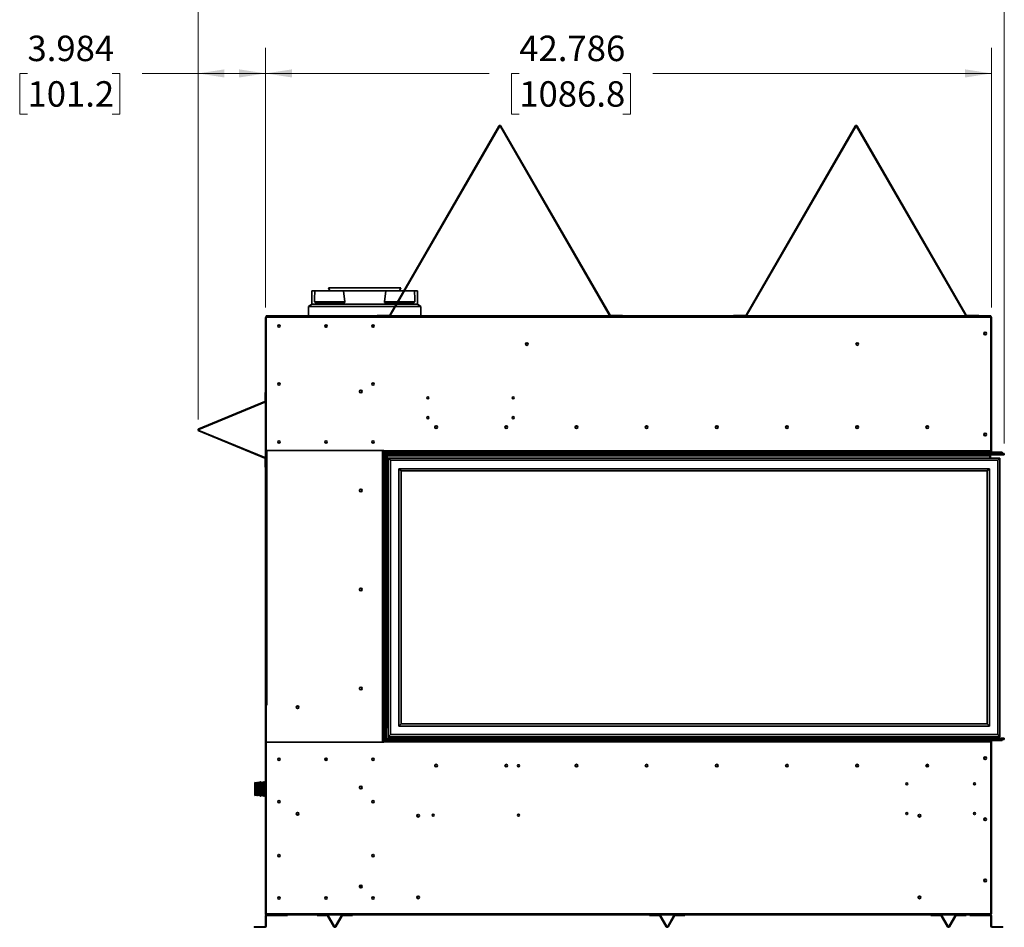
# Model space of a CAD drawing. Units: inches. Extents: x 2.3 to 12.9, y 0.5 to 10.8.
# Drawn here: x 2.3 to 7.2, y 1.6 to 6.1 of the extents above; entities that cross this region are included whole.
import ezdxf

# ---------------------------------------------------------------- set-up
doc = ezdxf.new("R2010")
doc.units = ezdxf.units.IN
doc.header["$MEASUREMENT"] = 0
doc.styles.add('SLDTEXTSTYLE0', font='TXT', dxfattribs={"width": 0.75})
doc.dimstyles.new('SLDDIMSTYLE0', dxfattribs={"dimtxt": 0.125, "dimasz": 0.13, "dimexe": 0, "dimexo": 0.0625, "dimgap": 0.03125, "dimtad": 0, "dimtih": 1, "dimtoh": 1, "dimdec": 3, "dimlfac": 12, "dimrnd": 1e-09, "dimzin": 12, "dimdsep": 46, "dimtxsty": 'SLDTEXTSTYLE0', "dimsah": 1, "dimcen": 0.09, "dimadec": 0, "dimazin": 3, "dimtfac": 1, "dimtdec": 3, "dimtofl": 0, "dimtmove": 0, "dimatfit": 3, "dimfxl": 1, "dimfrac": 2, "dimtolj": 1, "dimtzin": 12, "dimarcsym": 0})
doc.dimstyles.new('SLDDIMSTYLE1', dxfattribs={"dimtxt": 0.125, "dimasz": 0.13, "dimexe": 0, "dimexo": 0.0625, "dimgap": 0.03125, "dimtad": 0, "dimtih": 1, "dimtoh": 1, "dimdec": 3, "dimlfac": 12, "dimrnd": 1e-09, "dimzin": 4, "dimdsep": 46, "dimtxsty": 'SLDTEXTSTYLE0', "dimsah": 1, "dimcen": 0.09, "dimadec": 0, "dimazin": 1, "dimtfac": 1, "dimtdec": 3, "dimtofl": 0, "dimtmove": 0, "dimatfit": 3, "dimfxl": 1, "dimfrac": 2, "dimtolj": 1, "dimtzin": 12, "dimarcsym": 0})

# ---------------------------------------------------------------- blocks, each defined once
blk = doc.blocks.new('_D')
at = {"color": 7, "linetype": 'Continuous', "lineweight": 0}
for p, q in [((3.5408, 4.6886), (3.5408, 5.9627)), ((7.1063, 4.688), (7.1063, 5.9627)), ((3.5408, 5.8377), (4.6389, 5.8377)), ((4.7866, 5.8367), (4.7486, 5.8367)), ((4.7486, 5.8367), (4.7486, 5.6383)), ((5.2946, 5.8367), (5.3327, 5.8367)), ((5.3327, 5.8367), (5.3327, 5.6383)), ((7.1063, 5.8377), (5.4423, 5.8377)), ((4.7486, 5.6383), (4.7866, 5.6383)), ((5.3327, 5.6383), (5.2946, 5.6383))]:
    blk.add_line(p, q, dxfattribs=at)
at = {"color": 7, "linetype": 'Continuous', "lineweight": 18}
for points in [[(3.5408, 5.8377), (3.6708, 5.8177), (3.6708, 5.8577)], [(7.1063, 5.8377), (6.9763, 5.8577), (6.9763, 5.8177)]]:
    blk.add_solid(points, dxfattribs=at)
at = {"color": 7, "linetype": 'Continuous', "lineweight": 18, "char_height": 0.125, "attachment_point": 1, "style": 'SLDTEXTSTYLE0'}
for s, insert in [('42.786', (4.7866, 6.0232)), ('1086.8', (4.7866, 5.7994))]:
    blk.add_mtext(s, dxfattribs=dict(at, insert=insert))
blk = doc.blocks.new('_D_1')
at = {"color": 7, "linetype": 'Continuous', "lineweight": 0}
for p, q in [((3.2088, 4.1376), (3.2088, 5.9627)), ((3.5408, 4.6886), (3.5408, 5.9627)), ((2.3711, 5.8367), (2.333, 5.8367)), ((2.333, 5.8367), (2.333, 5.6383)), ((2.7867, 5.8367), (2.8248, 5.8367)), ((2.8248, 5.8367), (2.8248, 5.6383)), ((3.2088, 5.8377), (2.9344, 5.8377)), ((3.5408, 5.8377), (3.2088, 5.8377)), ((2.333, 5.6383), (2.3711, 5.6383)), ((2.8248, 5.6383), (2.7867, 5.6383))]:
    blk.add_line(p, q, dxfattribs=at)
at = {"color": 7, "linetype": 'Continuous', "lineweight": 18}
for points in [[(3.2088, 5.8377), (3.3388, 5.8177), (3.3388, 5.8577)], [(3.5408, 5.8377), (3.4108, 5.8577), (3.4108, 5.8177)]]:
    blk.add_solid(points, dxfattribs=at)
at = {"color": 7, "linetype": 'Continuous', "lineweight": 18, "char_height": 0.125, "attachment_point": 1, "style": 'SLDTEXTSTYLE0'}
for s, insert in [('3.984', (2.3711, 6.0232)), ('101.2', (2.3711, 5.7994))]:
    blk.add_mtext(s, dxfattribs=dict(at, insert=insert))
blk = doc.blocks.new('_D_2')
at = {"color": 7, "linetype": 'Continuous', "lineweight": 0}
for p, q in [((3.2088, 4.1376), (3.2088, 6.7974)), ((7.1688, 4.0212), (7.1688, 6.7974)), ((3.2088, 6.6724), (4.8317, 6.6724)), ((4.9794, 6.6714), (4.9413, 6.6714)), ((4.9413, 6.6714), (4.9413, 6.473)), ((5.3488, 6.6714), (5.3869, 6.6714)), ((5.3869, 6.6714), (5.3869, 6.473)), ((7.1688, 6.6724), (5.4965, 6.6724)), ((4.9413, 6.473), (4.9794, 6.473)), ((5.3869, 6.473), (5.3488, 6.473))]:
    blk.add_line(p, q, dxfattribs=at)
at = {"color": 7, "linetype": 'Continuous', "lineweight": 18}
for points in [[(3.2088, 6.6724), (3.3388, 6.6524), (3.3388, 6.6924)], [(7.1688, 6.6724), (7.0388, 6.6924), (7.0388, 6.6524)]]:
    blk.add_solid(points, dxfattribs=at)
at = {"color": 7, "linetype": 'Continuous', "lineweight": 18, "char_height": 0.125, "attachment_point": 1, "style": 'SLDTEXTSTYLE0'}
for s, insert in [('47.520', (4.9101, 6.858)), ('1207', (4.9794, 6.6341))]:
    blk.add_mtext(s, dxfattribs=dict(at, insert=insert))

msp = doc.modelspace()

# ---------------------------------------------------------------- linework, layer by layer
at = {"color": 7, "linetype": 'Continuous', "lineweight": 35}
for p, q in [((4.686614, 5.579378), (4.150567, 4.650918)), ((4.153165, 4.649418), (4.689212, 5.577878)), ((4.689212, 5.577878), (4.686614, 5.579378)), ((4.696284, 5.579378), (4.693686, 5.577878)), ((4.693686, 5.577878), (5.229733, 4.649418)), ((5.232331, 4.650918), (4.696284, 5.579378)), ((6.436614, 5.579378), (5.900567, 4.650918)), ((5.903165, 4.649418), (6.439212, 5.577878)), ((6.439212, 5.577878), (6.436614, 5.579378)), ((6.446284, 5.579378), (6.443686, 5.577878)), ((6.443686, 5.577878), (6.979733, 4.649418)), ((6.982331, 4.650918), (6.446284, 5.579378)), ((3.767539, 4.770626), (3.767539, 4.704042)), ((3.782982, 4.770626), (3.767539, 4.770626)), ((3.782982, 4.770626), (3.923164, 4.770626)), ((3.852097, 4.785043), (3.850247, 4.784283)), ((3.850247, 4.784283), (3.855863, 4.770626)), ((4.204414, 4.784283), (3.850247, 4.784283)), ((4.202564, 4.785043), (3.852097, 4.785043)), ((4.131497, 4.770626), (3.923164, 4.770626)), ((3.929536, 4.71646), (3.923164, 4.770626)), ((4.131497, 4.770626), (4.125125, 4.71646)), ((4.131497, 4.770626), (4.219681, 4.770626)), ((4.198798, 4.770626), (4.204414, 4.784283)), ((4.204414, 4.784283), (4.202564, 4.785043)), ((4.223145, 4.770626), (4.271678, 4.770626)), ((4.287122, 4.770626), (4.271678, 4.770626)), ((4.287122, 4.704042), (4.287122, 4.770626)), ((3.767539, 4.704042), (3.751289, 4.692664)), ((3.751289, 4.692664), (3.751289, 4.646626)), ((3.751289, 4.692664), (4.174669, 4.692664)), ((3.767539, 4.704042), (4.181238, 4.704042)), ((3.780363, 4.71646), (3.786453, 4.712375)), ((3.780363, 4.71646), (3.929536, 4.71646)), ((3.786453, 4.712375), (3.930017, 4.712375)), ((3.930017, 4.712375), (3.929536, 4.71646)), ((4.125125, 4.71646), (4.124644, 4.712375)), ((4.124644, 4.712375), (4.186049, 4.712375)), ((4.125125, 4.71646), (4.188408, 4.71646)), ((4.178133, 4.692664), (4.303372, 4.692664)), ((4.184702, 4.704042), (4.287122, 4.704042)), ((4.189514, 4.712375), (4.268207, 4.712375)), ((4.191872, 4.71646), (4.274298, 4.71646)), ((4.268207, 4.712375), (4.274298, 4.71646)), ((4.303372, 4.692664), (4.287122, 4.704042)), ((4.303372, 4.646626), (4.303372, 4.692664)), ((3.543845, 4.646626), (3.543845, 4.64096)), ((3.543845, 4.646626), (4.089053, 4.646626)), ((4.089053, 4.649626), (4.089053, 4.646626)), ((4.14833, 4.649626), (4.089053, 4.649626)), ((4.089053, 4.646626), (4.14833, 4.646626)), ((4.14833, 4.649626), (4.14833, 4.646626)), ((4.14833, 4.646626), (5.234568, 4.646626)), ((4.153165, 4.649418), (4.150567, 4.650918)), ((5.232331, 4.650918), (5.229733, 4.649418)), ((5.234568, 4.649626), (5.234568, 4.646626)), ((5.293845, 4.649626), (5.234568, 4.649626)), ((5.234568, 4.646626), (5.293845, 4.646626)), ((5.293845, 4.649626), (5.293845, 4.646626)), ((5.293845, 4.646626), (5.839053, 4.646626)), ((5.839053, 4.649626), (5.839053, 4.646626)), ((5.89833, 4.649626), (5.839053, 4.649626)), ((5.839053, 4.646626), (5.89833, 4.646626)), ((5.89833, 4.649626), (5.89833, 4.646626)), ((5.89833, 4.646626), (6.984568, 4.646626)), ((5.903165, 4.649418), (5.900567, 4.650918)), ((6.982331, 4.650918), (6.979733, 4.649418)), ((6.984568, 4.649626), (6.984568, 4.646626)), ((7.043845, 4.649626), (6.984568, 4.649626)), ((6.984568, 4.646626), (7.043845, 4.646626)), ((7.043845, 4.649626), (7.043845, 4.646626)), ((7.043845, 4.646626), (7.103345, 4.646626)), ((7.103345, 4.64096), (7.103345, 4.646626)), ((3.543845, 4.638626), (3.540845, 4.638626)), ((3.540845, 4.638626), (3.540845, 2.735886)), ((3.543845, 3.986611), (3.543845, 4.64096)), ((3.543845, 4.64096), (7.103345, 4.64096)), ((3.831776, 4.59646), (3.843399, 4.59646)), ((3.843067, 4.59896), (3.832108, 4.59896)), ((4.063018, 4.59646), (4.074642, 4.59646)), ((4.074634, 4.597543), (4.063026, 4.597543)), ((4.07431, 4.59896), (4.063351, 4.59896)), ((7.103345, 3.983944), (7.103345, 4.64096)), ((7.103345, 4.63796), (7.106345, 4.63796)), ((7.106345, 4.636985), (7.103345, 4.636985)), ((7.106345, 4.63796), (7.106345, 4.636985)), ((7.106345, 4.636985), (7.106345, 3.981278)), ((3.835644, 4.59146), (3.839531, 4.59146)), ((4.066887, 4.59146), (4.070774, 4.59146)), ((3.537845, 4.229481), (3.537845, 4.271626)), ((3.540845, 4.271626), (3.537845, 4.271626)), ((3.212311, 4.092859), (3.536199, 4.227017)), ((3.213459, 4.090087), (3.537347, 4.224246)), ((3.537347, 4.224246), (3.536199, 4.227017)), ((3.537845, 4.229481), (3.540845, 4.229481)), ((3.212311, 4.092859), (3.213459, 4.090087)), ((3.213459, 4.08516), (3.212311, 4.082388)), ((3.536199, 3.94823), (3.212311, 4.082388)), ((3.537347, 3.951001), (3.213459, 4.08516)), ((4.122164, 3.986611), (3.543845, 3.986611)), ((4.120914, 3.986611), (4.120914, 3.977444)), ((4.120914, 3.980569), (4.122164, 3.980569)), ((4.120914, 3.977444), (4.127164, 3.977444)), ((4.120914, 3.977444), (4.120914, 2.562444)), ((4.122164, 3.986611), (4.122164, 3.983944)), ((4.122164, 3.983944), (7.103345, 3.983944)), ((4.122164, 3.983944), (4.122164, 3.978278)), ((4.122164, 3.978278), (4.128414, 3.978278)), ((4.127164, 3.977444), (4.127164, 3.968694)), ((4.127164, 3.968694), (4.127164, 2.567028)), ((4.133414, 3.968694), (4.127164, 3.968694)), ((4.128414, 3.978278), (7.040511, 3.978278)), ((4.128414, 3.978278), (4.128414, 3.972028)), ((4.128414, 3.972028), (7.040511, 3.972028)), ((4.133414, 3.968694), (4.133414, 2.567028)), ((4.137497, 3.964944), (4.137497, 3.971194)), ((7.127178, 3.971194), (4.137497, 3.971194)), ((4.230664, 3.971194), (4.230664, 3.972028)), ((4.236914, 3.971194), (4.236914, 3.972028)), ((4.35465, 3.971194), (4.35465, 3.972028)), ((4.763332, 3.972028), (4.763332, 3.971194)), ((4.765832, 3.972028), (4.765832, 3.971194)), ((4.784136, 3.972028), (4.784136, 3.971194)), ((5.034136, 3.972028), (5.034136, 3.971194)), ((5.052499, 3.972028), (5.052499, 3.971194)), ((5.054999, 3.971194), (5.054999, 3.972028)), ((5.971666, 3.972028), (5.971666, 3.971194)), ((5.974166, 3.972028), (5.974166, 3.971194)), ((5.99247, 3.972028), (5.99247, 3.971194)), ((6.24247, 3.972028), (6.24247, 3.971194)), ((6.260832, 3.972028), (6.260832, 3.971194)), ((6.263332, 3.971194), (6.263332, 3.972028)), ((6.696749, 3.972028), (6.696749, 3.971194)), ((6.701749, 3.972028), (6.701749, 3.971194)), ((7.040511, 3.978278), (7.041761, 3.978278)), ((7.040511, 3.978278), (7.040511, 3.972028)), ((7.041761, 3.978278), (7.127178, 3.978278)), ((7.041761, 3.978278), (7.041761, 3.972028)), ((7.127178, 3.972028), (7.041761, 3.972028)), ((7.103345, 3.978278), (7.103345, 3.983944)), ((7.103345, 3.981278), (7.106345, 3.981278)), ((7.127178, 3.978278), (7.127178, 3.972028)), ((7.158428, 3.978278), (7.127178, 3.978278)), ((7.127178, 3.972028), (7.158428, 3.972028)), ((7.127178, 3.964944), (7.127178, 3.971194)), ((7.168845, 3.971194), (7.127178, 3.971194)), ((7.158428, 3.978278), (7.158428, 3.972028)), ((7.168845, 3.964944), (7.168845, 3.971194)), ((3.536199, 3.94823), (3.537347, 3.951001)), ((3.540845, 3.945766), (3.537845, 3.945766)), ((3.537845, 3.903621), (3.537845, 3.945766)), ((4.137497, 3.964944), (4.137497, 3.959278)), ((7.127178, 3.964944), (4.137497, 3.964944)), ((4.137497, 3.959278), (7.097761, 3.959278)), ((4.137497, 3.959278), (4.137497, 3.901444)), ((4.143415, 2.580992), (4.143415, 3.948492)), ((4.143415, 3.948492), (4.153831, 3.938075)), ((4.143415, 3.948492), (7.147429, 3.948492)), ((4.153831, 3.938075), (4.153831, 2.591408)), ((7.137012, 3.938075), (4.153831, 3.938075)), ((7.097761, 3.964278), (7.097761, 3.964944)), ((7.097761, 3.959278), (7.097761, 3.964278)), ((7.097761, 3.948492), (7.097761, 3.959278)), ((7.100761, 3.948492), (7.100761, 3.964944)), ((7.101353, 3.949155), (7.100761, 3.949155)), ((7.101353, 3.949155), (7.101353, 3.948492)), ((7.110867, 3.948827), (7.101353, 3.948827)), ((7.168845, 3.964944), (7.127178, 3.964944)), ((7.137012, 3.938075), (7.147429, 3.948492)), ((7.137012, 2.591408), (7.137012, 3.938075)), ((7.147429, 3.948492), (7.147429, 2.580992)), ((3.537845, 3.903621), (3.540845, 3.903621)), ((4.13908, 3.893278), (4.133414, 3.893278)), ((4.137497, 3.901444), (4.137497, 3.895778)), ((4.143415, 3.895778), (4.137497, 3.895778)), ((4.13908, 3.893278), (4.13908, 2.627361)), ((4.143415, 3.893278), (4.13908, 3.893278)), ((4.195498, 3.896408), (7.095346, 3.896408)), ((4.195498, 2.633075), (4.195498, 3.896408)), ((4.205915, 3.885992), (4.195498, 3.896408)), ((4.205915, 3.885992), (4.205915, 2.643492)), ((7.084929, 3.885992), (4.205915, 3.885992)), ((7.095346, 3.896408), (7.084929, 3.885992)), ((7.084929, 2.643492), (7.084929, 3.885992)), ((7.095346, 3.896408), (7.095346, 2.633075)), ((3.540845, 2.735886), (3.546511, 2.735886)), ((3.540845, 2.735886), (3.540845, 2.731719)), ((3.540845, 2.135636), (3.540845, 2.731719)), ((3.540845, 2.731719), (3.543845, 2.731719)), ((3.543845, 2.734911), (3.543845, 2.735886)), ((3.543845, 2.734911), (3.547486, 2.734911)), ((3.543845, 2.553278), (3.543845, 2.734911)), ((3.547486, 2.735886), (3.546511, 2.735886)), ((3.546845, 2.734911), (3.546845, 2.735886)), ((3.547486, 2.734911), (3.547486, 2.735886)), ((4.133414, 2.627361), (4.13908, 2.627361)), ((4.133414, 2.625861), (4.14058, 2.625861)), ((4.14058, 2.627361), (4.13908, 2.627361)), ((4.14058, 2.625861), (4.14058, 2.627361)), ((4.205915, 2.643492), (4.195498, 2.633075)), ((7.095346, 2.633075), (4.195498, 2.633075)), ((4.205915, 2.643492), (7.084929, 2.643492)), ((7.095346, 2.633075), (7.084929, 2.643492)), ((4.127164, 2.567028), (4.127164, 2.562444)), ((4.133414, 2.567028), (4.127164, 2.567028)), ((4.128414, 2.561611), (4.128414, 2.567028)), ((4.137497, 2.567861), (4.133414, 2.567861)), ((4.137497, 2.573278), (4.137497, 2.567028)), ((4.137497, 2.573278), (7.127178, 2.573278)), ((4.137497, 2.567028), (7.127178, 2.567028)), ((4.143415, 2.580992), (4.153831, 2.591408)), ((7.147429, 2.580992), (4.143415, 2.580992)), ((4.153831, 2.591408), (7.137012, 2.591408)), ((4.185914, 2.580992), (4.185914, 2.573278)), ((4.194269, 2.576278), (4.185914, 2.576278)), ((4.194269, 2.578944), (4.194269, 2.580992)), ((7.096583, 2.578944), (4.194269, 2.578944)), ((4.194269, 2.573278), (4.194269, 2.578944)), ((7.040511, 2.561611), (7.040511, 2.567028)), ((7.041761, 2.565863), (7.040511, 2.565863)), ((7.041761, 2.561611), (7.041761, 2.567028)), ((7.096583, 2.579528), (7.097467, 2.579528)), ((7.096583, 2.578944), (7.096583, 2.579528)), ((7.096583, 2.574641), (7.096583, 2.578944)), ((7.09683, 2.576919), (7.098781, 2.574641)), ((7.097467, 2.580992), (7.097467, 2.579528)), ((7.097761, 2.579528), (7.097761, 2.580992)), ((7.097761, 2.579528), (7.100761, 2.579528)), ((7.097761, 2.578944), (7.097761, 2.579528)), ((7.097761, 2.578944), (7.100761, 2.578944)), ((7.100761, 2.580992), (7.100761, 2.579528)), ((7.100761, 2.580328), (7.101353, 2.580328)), ((7.100761, 2.578944), (7.100761, 2.579528)), ((7.101353, 2.580328), (7.101353, 2.580992)), ((7.101353, 2.580656), (7.110867, 2.580656)), ((7.127178, 2.567028), (7.127178, 2.573278)), ((7.127178, 2.573278), (7.168845, 2.573278)), ((7.168845, 2.567028), (7.127178, 2.567028)), ((7.137012, 2.591408), (7.147429, 2.580992)), ((7.158428, 2.561611), (7.158428, 2.567028)), ((7.168845, 2.573278), (7.168845, 2.567028)), ((3.543845, 2.553278), (3.543845, 1.711153)), ((3.543845, 2.553278), (4.122166, 2.553278)), ((4.120914, 2.562444), (4.127164, 2.562444)), ((4.120914, 2.562444), (4.120914, 2.553278)), ((4.122166, 2.559319), (4.120914, 2.559319)), ((4.122166, 2.561611), (4.128414, 2.561611)), ((4.122166, 2.561611), (4.122166, 2.555944)), ((4.122166, 2.553278), (4.122166, 2.555944)), ((4.122166, 2.555944), (7.103345, 2.555944)), ((7.040511, 2.561611), (4.128414, 2.561611)), ((7.040511, 2.561611), (7.041761, 2.561611)), ((7.041761, 2.561611), (7.127178, 2.561611)), ((7.103345, 2.555944), (7.103345, 2.561611)), ((7.106345, 2.558611), (7.103345, 2.558611)), ((7.103345, 2.555944), (7.103345, 1.711153)), ((7.106345, 2.558611), (7.106345, 1.715128)), ((7.158428, 2.561611), (7.127178, 2.561611)), ((3.842256, 2.473442), (3.833098, 2.473442)), ((3.833098, 2.46622), (3.833098, 2.473442)), ((6.788416, 2.43325), (6.788416, 2.444138)), ((3.491058, 2.357966), (3.488351, 2.35292)), ((3.488351, 2.295302), (3.488351, 2.35292)), ((3.491285, 2.357973), (3.491058, 2.357966)), ((3.491058, 2.290256), (3.491058, 2.357966)), ((3.494301, 2.353106), (3.491285, 2.357973)), ((3.491285, 2.290249), (3.491285, 2.357973)), ((3.497007, 2.358152), (3.494301, 2.353106)), ((3.494301, 2.295116), (3.494301, 2.353106)), ((3.497234, 2.358159), (3.497007, 2.358152)), ((3.497007, 2.29007), (3.497007, 2.358152)), ((3.50025, 2.353292), (3.497234, 2.358159)), ((3.497234, 2.290063), (3.497234, 2.358159)), ((3.502957, 2.358337), (3.50025, 2.353292)), ((3.50025, 2.29493), (3.50025, 2.353292)), ((3.503183, 2.358345), (3.502957, 2.358337)), ((3.502957, 2.289884), (3.502957, 2.358337)), ((3.5062, 2.353478), (3.503183, 2.358345)), ((3.503183, 2.289877), (3.503183, 2.358345)), ((3.508906, 2.358523), (3.5062, 2.353478)), ((3.5062, 2.294744), (3.5062, 2.353478)), ((3.509133, 2.35853), (3.508906, 2.358523)), ((3.508906, 2.289698), (3.508906, 2.358523)), ((3.512149, 2.353664), (3.509133, 2.35853)), ((3.509133, 2.289691), (3.509133, 2.35853)), ((3.514856, 2.358709), (3.512149, 2.353664)), ((3.512149, 2.294558), (3.512149, 2.353664)), ((3.515082, 2.358716), (3.514856, 2.358709)), ((3.514856, 2.289512), (3.514856, 2.358709)), ((3.518099, 2.35385), (3.515082, 2.358716)), ((3.515082, 2.289505), (3.515082, 2.358716)), ((3.520805, 2.358895), (3.518099, 2.35385)), ((3.518099, 2.294372), (3.518099, 2.35385)), ((3.521032, 2.358902), (3.520805, 2.358895)), ((3.520805, 2.289326), (3.520805, 2.358895)), ((3.524048, 2.354036), (3.521032, 2.358902)), ((3.521032, 2.289319), (3.521032, 2.358902)), ((3.526755, 2.359081), (3.524048, 2.354036)), ((3.524048, 2.294186), (3.524048, 2.354036)), ((3.526981, 2.359088), (3.526755, 2.359081)), ((3.526755, 2.289141), (3.526755, 2.359081)), ((3.529998, 2.354222), (3.526981, 2.359088)), ((3.526981, 2.289133), (3.526981, 2.359088)), ((3.532704, 2.359267), (3.529998, 2.354222)), ((3.529998, 2.294), (3.529998, 2.354222)), ((3.532935, 2.359267), (3.532704, 2.359267)), ((3.532704, 2.288955), (3.532704, 2.359267)), ((3.535947, 2.354408), (3.532935, 2.359267)), ((3.532935, 2.359267), (3.532935, 2.288955)), ((3.538554, 2.359267), (3.535947, 2.354408)), ((3.535947, 2.293814), (3.535947, 2.354408)), ((3.539, 2.359267), (3.538554, 2.359267)), ((3.538554, 2.288955), (3.538554, 2.359267)), ((3.540845, 2.356291), (3.539, 2.359267)), ((3.539, 2.359267), (3.539, 2.288955)), ((3.488351, 2.295302), (3.491058, 2.290256)), ((3.491058, 2.290256), (3.491285, 2.290249)), ((3.491285, 2.290249), (3.494301, 2.295116)), ((3.494301, 2.295116), (3.497007, 2.29007)), ((3.497007, 2.29007), (3.497234, 2.290063)), ((3.497234, 2.290063), (3.50025, 2.29493)), ((3.50025, 2.29493), (3.502957, 2.289884)), ((3.502957, 2.289884), (3.503183, 2.289877)), ((3.503183, 2.289877), (3.5062, 2.294744)), ((3.5062, 2.294744), (3.508906, 2.289698)), ((3.508906, 2.289698), (3.509133, 2.289691)), ((3.509133, 2.289691), (3.512149, 2.294558)), ((3.512149, 2.294558), (3.514856, 2.289512)), ((3.514856, 2.289512), (3.515082, 2.289505)), ((3.515082, 2.289505), (3.518099, 2.294372)), ((3.518099, 2.294372), (3.520805, 2.289326)), ((3.520805, 2.289326), (3.521032, 2.289319)), ((3.521032, 2.289319), (3.524048, 2.294186)), ((3.524048, 2.294186), (3.526755, 2.289141)), ((3.526755, 2.289141), (3.526981, 2.289133)), ((3.526981, 2.289133), (3.529998, 2.294)), ((3.529998, 2.294), (3.532704, 2.288955)), ((3.532704, 2.288955), (3.532935, 2.288955)), ((3.532935, 2.288955), (3.535947, 2.293814)), ((3.535947, 2.293814), (3.538554, 2.288955)), ((3.538554, 2.288955), (3.539, 2.288955)), ((3.539, 2.288955), (3.540845, 2.291931)), ((3.540845, 2.135636), (3.543845, 2.135636)), ((3.540845, 2.135636), (3.540845, 2.131469)), ((3.543845, 2.131469), (3.540845, 2.131469)), ((3.540845, 2.131469), (3.540845, 1.713486)), ((4.009082, 1.850866), (4.009082, 1.839276)), ((3.540845, 1.713486), (3.543929, 1.713486)), ((3.540845, 1.713486), (3.540845, 1.712511)), ((3.543845, 1.712511), (3.540845, 1.712511)), ((3.540845, 1.708486), (3.540845, 1.712511)), ((3.543845, 1.708486), (3.540845, 1.708486)), ((3.543845, 1.699819), (3.540845, 1.699819)), ((3.540845, 1.650608), (3.540845, 1.699819)), ((3.543845, 1.711153), (7.103345, 1.711153)), ((3.543845, 1.711153), (3.543845, 1.705486)), ((3.543845, 1.705486), (7.103345, 1.705486)), ((3.543845, 1.650608), (3.543845, 1.699819)), ((3.546511, 1.702486), (3.546511, 1.705486)), ((3.621765, 1.705486), (3.546511, 1.705486)), ((3.621765, 1.702486), (3.546511, 1.702486)), ((3.621765, 1.702486), (3.621765, 1.705486)), ((3.648011, 1.702486), (3.621765, 1.702486)), ((3.648011, 1.705486), (3.648011, 1.702486)), ((3.793845, 1.702486), (3.793845, 1.705486)), ((3.793845, 1.702486), (3.842656, 1.702486)), ((3.842656, 1.702486), (3.842656, 1.705486)), ((3.847564, 1.702653), (3.844966, 1.701153)), ((3.844966, 1.701153), (3.875807, 1.647734)), ((3.878405, 1.649234), (3.847564, 1.702653)), ((3.91372, 1.702653), (3.882879, 1.649234)), ((3.885477, 1.647734), (3.916318, 1.701153)), ((3.916318, 1.701153), (3.91372, 1.702653)), ((3.918628, 1.702486), (3.918628, 1.705486)), ((3.918628, 1.702486), (3.96744, 1.702486)), ((3.96744, 1.702486), (3.96744, 1.705486)), ((5.426535, 1.702486), (5.426535, 1.705486)), ((5.426535, 1.702486), (5.475346, 1.702486)), ((5.475346, 1.702486), (5.475346, 1.705486)), ((5.480254, 1.702653), (5.477656, 1.701153)), ((5.477656, 1.701153), (5.508497, 1.647734)), ((5.511095, 1.649234), (5.480254, 1.702653)), ((5.546411, 1.702653), (5.515569, 1.649234)), ((5.518168, 1.647734), (5.549009, 1.701153)), ((5.549009, 1.701153), (5.546411, 1.702653)), ((5.551318, 1.702486), (5.551318, 1.705486)), ((5.551318, 1.702486), (5.60013, 1.702486)), ((5.60013, 1.702486), (5.60013, 1.705486)), ((6.80775, 1.702486), (6.80775, 1.705486)), ((6.80775, 1.702486), (6.856561, 1.702486)), ((6.856561, 1.702486), (6.856561, 1.705486)), ((6.861469, 1.702653), (6.858871, 1.701153)), ((6.858871, 1.701153), (6.889712, 1.647734)), ((6.89231, 1.649234), (6.861469, 1.702653)), ((6.927626, 1.702653), (6.896784, 1.649234)), ((6.899383, 1.647734), (6.930224, 1.701153)), ((6.930224, 1.701153), (6.927626, 1.702653)), ((6.932533, 1.702486), (6.932533, 1.705486)), ((6.932533, 1.702486), (6.981345, 1.702486)), ((6.981345, 1.702486), (6.981345, 1.705486)), ((6.999178, 1.702486), (6.999178, 1.705486)), ((7.025425, 1.702486), (6.999178, 1.702486)), ((7.025425, 1.705486), (7.025425, 1.702486)), ((7.100678, 1.705486), (7.025425, 1.705486)), ((7.100678, 1.702486), (7.025425, 1.702486)), ((7.100678, 1.702486), (7.100678, 1.705486)), ((7.103345, 1.715128), (7.106345, 1.715128)), ((7.103345, 1.714153), (7.106345, 1.714153)), ((7.103345, 1.705486), (7.103345, 1.711153)), ((7.103345, 1.699819), (7.106345, 1.699819)), ((7.103345, 1.699819), (7.103345, 1.650608)), ((7.106345, 1.715128), (7.106345, 1.714153)), ((7.106345, 1.699819), (7.106345, 1.650608)), ((3.48479, 1.644941), (3.48479, 1.647941)), ((3.48479, 1.647941), (3.511036, 1.647941)), ((3.511036, 1.644941), (3.48479, 1.644941)), ((3.511036, 1.647941), (3.511036, 1.644941)), ((3.538178, 1.647941), (3.511036, 1.647941)), ((3.538178, 1.644941), (3.511036, 1.644941)), ((3.538178, 1.647941), (3.538178, 1.644941)), ((3.540845, 1.650608), (3.543845, 1.650608)), ((3.878405, 1.649234), (3.875807, 1.647734)), ((3.885477, 1.647734), (3.882879, 1.649234)), ((5.511095, 1.649234), (5.508497, 1.647734)), ((5.518168, 1.647734), (5.515569, 1.649234)), ((6.89231, 1.649234), (6.889712, 1.647734)), ((6.899383, 1.647734), (6.896784, 1.649234)), ((7.106345, 1.650608), (7.103345, 1.650608)), ((7.109011, 1.647941), (7.109011, 1.644941)), ((7.136153, 1.647941), (7.109011, 1.647941)), ((7.136153, 1.644941), (7.109011, 1.644941)), ((7.136153, 1.644941), (7.136153, 1.647941)), ((7.136153, 1.647941), (7.1624, 1.647941)), ((7.1624, 1.644941), (7.136153, 1.644941)), ((7.1624, 1.647941), (7.1624, 1.644941))]:
    msp.add_line(p, q, dxfattribs=at)
at = {"color": 8, "linetype": 'Continuous', "lineweight": 35}
for p, q in [((3.546511, 3.986611), (3.546511, 2.735886)), ((4.115247, 3.986611), (4.115247, 2.553278)), ((4.221747, 3.971194), (4.221747, 3.972028)), ((4.23958, 3.972028), (4.23958, 3.971194)), ((7.110867, 3.948492), (7.110867, 3.948827)), ((4.143415, 3.901444), (4.137497, 3.901444)), ((4.185914, 2.578944), (4.194269, 2.578944)), ((7.110867, 2.580656), (7.110867, 2.580992)), ((7.127178, 2.561611), (7.127178, 2.567028))]:
    msp.add_line(p, q, dxfattribs=at)
at = {"color": 7, "linetype": 'Continuous', "lineweight": 35, "flags": 128}
for points in [[(5.641266, 3.948492), (5.646812, 3.948789), (5.649577, 3.948492)], [(6.976607, 3.948492), (6.982153, 3.948789), (6.984918, 3.948492)], [(7.112938, 3.948492), (7.112147, 3.948701), (7.110867, 3.948827)], [(4.314237, 2.580992), (4.308902, 2.580683), (4.305926, 2.580992)], [(5.649577, 2.580992), (5.644006, 2.580695), (5.641266, 2.580992)], [(6.984918, 2.580992), (6.979347, 2.580695), (6.976607, 2.580992)], [(7.097829, 2.573981), (7.098243, 2.574233), (7.098781, 2.574641)], [(7.110867, 2.580656), (7.112147, 2.580782), (7.112938, 2.580992)]]:
    msp.add_lwpolyline(points, dxfattribs=at)
at = {"color": 7, "linetype": 'Continuous', "lineweight": 35}
for centre, radius in [((3.606345, 4.59696), 0.005833), ((3.837588, 4.59696), 0.005833), ((4.06883, 4.59696), 0.005833), ((7.075095, 4.560293), 0.0065), ((7.075095, 4.560293), 0.005833), ((4.823997, 4.509043), 0.0065), ((4.823997, 4.509043), 0.005833), ((6.446749, 4.509043), 0.0065), ((6.446749, 4.509043), 0.005833), ((3.606345, 4.312619), 0.005833), ((4.06883, 4.312619), 0.005833), ((4.008414, 4.276194), 0.0065), ((4.008414, 4.276194), 0.005833), ((4.338016, 4.244354), 0.005), ((4.757183, 4.244354), 0.005), ((4.338016, 4.14747), 0.005), ((4.757183, 4.14747), 0.005), ((4.378414, 4.101194), 0.0065), ((4.378414, 4.101194), 0.005833), ((4.722999, 4.101194), 0.0065), ((4.722999, 4.101194), 0.005833), ((5.067584, 4.101194), 0.0065), ((5.067584, 4.101194), 0.005833), ((5.41217, 4.101194), 0.0065), ((5.41217, 4.101194), 0.005833), ((5.756755, 4.101194), 0.0065), ((5.756755, 4.101194), 0.005833), ((6.101341, 4.101194), 0.0065), ((6.101341, 4.101194), 0.005833), ((6.445926, 4.101194), 0.0065), ((6.445926, 4.101194), 0.005833), ((6.790511, 4.101194), 0.0065), ((6.790511, 4.101194), 0.005833), ((7.075095, 4.064611), 0.0065), ((7.075095, 4.064611), 0.005833), ((3.606345, 4.028278), 0.005833), ((3.837588, 4.028278), 0.005833), ((4.06883, 4.028278), 0.005833), ((4.008414, 3.78997), 0.0065), ((4.008414, 3.78997), 0.005833), ((4.008414, 3.303745), 0.0065), ((4.008414, 3.303745), 0.005833), ((4.008414, 2.81752), 0.0065), ((4.008414, 2.81752), 0.005833), ((3.698011, 2.725469), 0.0065), ((3.698011, 2.725469), 0.005833), ((3.606345, 2.469944), 0.005833), ((3.837588, 2.469944), 0.005833), ((4.06883, 2.469944), 0.005833), ((7.075095, 2.475278), 0.0065), ((7.075095, 2.475278), 0.005833), ((4.378414, 2.438694), 0.0065), ((4.378414, 2.438694), 0.005833), ((4.722999, 2.438694), 0.0065), ((4.722999, 2.438694), 0.005833), ((4.782675, 2.438415), 0.005), ((5.067584, 2.438694), 0.0065), ((5.067584, 2.438694), 0.005833), ((5.41217, 2.438694), 0.0065), ((5.41217, 2.438694), 0.005833), ((5.756755, 2.438694), 0.0065), ((5.756755, 2.438694), 0.005833), ((6.101341, 2.438694), 0.0065), ((6.101341, 2.438694), 0.005833), ((6.445926, 2.438694), 0.0065), ((6.445926, 2.438694), 0.005833), ((6.790511, 2.438694), 0.0065), ((6.790511, 2.438694), 0.005833), ((4.008414, 2.331295), 0.0065), ((4.008414, 2.331295), 0.005833), ((6.689597, 2.349383), 0.005), ((7.022931, 2.349383), 0.005), ((3.606345, 2.261611), 0.005833), ((4.06883, 2.261611), 0.005833), ((3.698011, 2.202303), 0.0065), ((3.698011, 2.202303), 0.005833), ((4.290332, 2.193053), 0.0065), ((4.290332, 2.193053), 0.005833), ((4.363508, 2.195883), 0.005), ((4.782675, 2.195883), 0.005), ((6.689597, 2.203549), 0.005), ((6.752166, 2.193053), 0.0065), ((6.752166, 2.193053), 0.005833), ((7.022931, 2.203549), 0.005), ((7.075095, 2.175215), 0.0065), ((7.075095, 2.175215), 0.005833), ((3.606345, 1.997153), 0.005833), ((4.06883, 1.997153), 0.005833), ((4.008414, 1.845071), 0.0065), ((4.008414, 1.845071), 0.005833), ((7.075095, 1.875153), 0.0065), ((7.075095, 1.875153), 0.005833), ((3.606345, 1.788819), 0.005833), ((3.837588, 1.788819), 0.005833), ((4.06883, 1.788819), 0.005833), ((4.290332, 1.791819), 0.0065), ((4.290332, 1.791819), 0.005833), ((6.752166, 1.791819), 0.0065), ((6.752166, 1.791819), 0.005833)]:
    msp.add_circle(centre, radius, dxfattribs=at)
for centre, radius, start, end in [((4.691449, 5.576586), 0.005583, 30, 150), ((4.691449, 5.576586), 0.002583, 30, 150), ((6.441449, 5.576586), 0.005583, 30, 150), ((6.441449, 5.576586), 0.002583, 30, 150), ((3.546511, 4.63796), 0.005667, 118.072487, 173.243673), ((4.14833, 4.65221), 0.002583, 270, 330), ((4.14833, 4.65221), 0.005583, 270, 330), ((5.234568, 4.65221), 0.005583, 210, 270), ((5.234568, 4.65221), 0.002583, 210, 270), ((5.89833, 4.65221), 0.002583, 270, 330), ((5.89833, 4.65221), 0.005583, 270, 330), ((6.984568, 4.65221), 0.005583, 210, 270), ((6.984568, 4.65221), 0.002583, 210, 270), ((7.100678, 4.63796), 0.005667, 0, 61.927513), ((3.535178, 4.229481), 0.002667, 292.5, 0), ((3.535178, 4.229481), 0.005667, 292.5, 0), ((3.21448, 4.087624), 0.005667, 112.5, 247.5), ((3.21448, 4.087624), 0.002667, 112.5, 247.5), ((7.100678, 3.983944), 0.005667, 298.072487, 331.927513), ((3.535178, 3.945766), 0.002667, 0, 67.5), ((3.535178, 3.945766), 0.005667, 0, 67.5), ((4.310081, 3.922908), 0.026247, 77.090714, 102.909286), ((4.310081, 3.922908), 0.025919, 80.773885, 99.226115), ((5.645422, 3.922908), 0.026247, 77.090714, 102.909286), ((6.980762, 3.922908), 0.026247, 77.090714, 102.909286), ((4.310081, 2.606575), 0.026247, 257.090714, 282.909286), ((5.645422, 2.606575), 0.026247, 257.090714, 282.909286), ((6.980762, 2.606575), 0.026247, 257.090714, 282.909286), ((7.095095, 2.578944), 0.002667, 310.584933, 0), ((7.095095, 2.578944), 0.005667, 310.584933, 0), ((7.100678, 2.555944), 0.005667, 28.072487, 61.927513), ((3.546511, 1.699819), 0.005667, 90, 180), ((3.546511, 1.699819), 0.002667, 90, 180), ((3.842656, 1.699819), 0.005667, 30, 90), ((3.842656, 1.699819), 0.002667, 30, 90), ((3.918628, 1.699819), 0.005667, 90, 150), ((3.918628, 1.699819), 0.002667, 90, 150), ((5.475346, 1.699819), 0.005667, 30, 90), ((5.475346, 1.699819), 0.002667, 30, 90), ((5.551318, 1.699819), 0.005667, 90, 150), ((5.551318, 1.699819), 0.002667, 90, 150), ((6.856561, 1.699819), 0.005667, 30, 90), ((6.856561, 1.699819), 0.002667, 30, 90), ((6.932533, 1.699819), 0.005667, 90, 150), ((6.932533, 1.699819), 0.002667, 90, 150), ((7.100678, 1.699819), 0.005667, 0, 90), ((7.100678, 1.699819), 0.002667, 0, 90), ((7.100678, 1.714153), 0.005667, 298.072487, 0), ((3.538178, 1.650608), 0.005667, 270, 0), ((3.538178, 1.650608), 0.002667, 270, 0), ((3.880642, 1.650526), 0.005583, 210, 330), ((3.880642, 1.650526), 0.002583, 210, 330), ((5.513332, 1.650526), 0.005583, 210, 330), ((5.513332, 1.650526), 0.002583, 210, 330), ((6.894547, 1.650526), 0.005583, 210, 330), ((6.894547, 1.650526), 0.002583, 210, 330), ((7.109011, 1.650608), 0.005667, 180, 270), ((7.109011, 1.650608), 0.002667, 180, 270)]:
    msp.add_arc(centre, radius, start, end, dxfattribs=at)
for start_param, end_param in [(1.16782123, 1.19376006), (5.08942524, 5.11536408)]:
    msp.add_ellipse((4.02733, 3.885194), major_axis=(0, 2.257854), ratio=0.11764492, start_param=start_param, end_param=end_param, dxfattribs=at)
for points in [[(7.093916, 2.573278), (7.094361, 2.57334), (7.09525, 2.573464), (7.096138, 2.574249), (7.096583, 2.574641)], [(7.098781, 2.574641), (7.098228, 2.574249), (7.097121, 2.573464), (7.09577, 2.57334), (7.095095, 2.573278)]]:
    msp.add_open_spline(points, degree=3, dxfattribs=at)

# ---------------------------------------------------------------- dimensions: what is measured, and where the dimension line sits
at = {"color": 7, "linetype": 'Continuous', "lineweight": 18}
for base, p1, p2, dimstyle, picture, middle in [((7.168845, 6.672381), (3.208813, 4.087624), (7.168845, 3.971194), 'SLDDIMSTYLE1', '_D_2', (5.164113, 6.672381)), ((3.208813, 5.837668), (3.540845, 4.638626), (3.208813, 4.087624), 'SLDDIMSTYLE0', '_D_1', (2.578892, 5.837668)), ((7.106345, 5.837668), (3.540845, 4.638626), (7.106345, 4.63796), 'SLDDIMSTYLE0', '_D', (5.040633, 5.837668))]:
    dim = msp.add_linear_dim(base=base, p1=p1, p2=p2, dimstyle=dimstyle, dxfattribs=at)
    dim.commit()
    dim.dimension.update_dxf_attribs({"geometry": picture, "text_midpoint": middle, "dimtype": 160})

doc.saveas('drawing.dxf')
